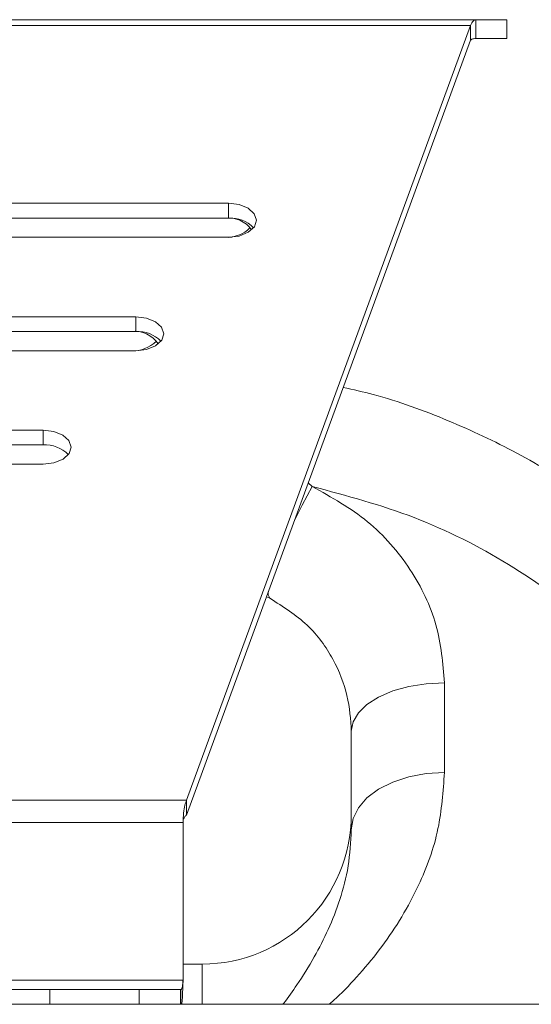
# Model space of a CAD drawing. Units: millimetres. Extents: x 22 to 2351, y 27 to 1658.
# Drawn here: x 1476 to 1503, y 978 to 1031 of the extents above; entities that cross this region are included whole.
import ezdxf

# ---------------------------------------------------------------- set-up
doc = ezdxf.new("R2010")
doc.units = ezdxf.units.MM

msp = doc.modelspace()

# ---------------------------------------------------------------- linework, layer by layer
at = {"color": 7, "linetype": 'Continuous', "lineweight": 15}
for p, q in [((1500.175, 1031.169), (1423.518, 1031.169)), ((1500.175, 1030.169), (1500.175, 1031.169)), ((1500.175, 1031.169), (1501.825, 1031.169)), ((1501.825, 1031.169), (1501.825, 1030.169)), ((1499.884, 1030.86), (1423.815, 1030.86)), ((1484.647, 989.321), (1499.884, 1030.86)), ((1499.881, 1030.066), (1499.884, 1030.86)), ((1484.645, 988.527), (1499.881, 1030.066)), ((1500.175, 1030.169), (1501.825, 1030.169)), ((1436.894, 1021.326), (1486.894, 1021.326)), ((1486.894, 1021.326), (1486.892, 1020.532)), ((1486.892, 1020.532), (1436.892, 1020.532)), ((1486.902, 1019.502), (1436.903, 1019.502)), ((1441.922, 1015.245), (1481.922, 1015.245)), ((1481.922, 1015.245), (1481.92, 1014.451)), ((1481.92, 1014.451), (1441.92, 1014.451)), ((1481.931, 1013.421), (1441.931, 1013.421)), ((1446.951, 1009.164), (1476.951, 1009.164)), ((1476.951, 1009.164), (1476.948, 1008.37)), ((1476.948, 1008.37), (1446.949, 1008.37)), ((1476.959, 1007.339), (1446.959, 1007.339)), ((1488.934, 1000.219), (1489.121, 1000.146)), ((1498.488, 990.814), (1498.488, 995.615)), ((1493.488, 993.019), (1493.488, 987.739)), ((1484.647, 989.321), (1484.645, 988.527)), ((1484.46, 979.869), (1484.46, 988.13)), ((1485.488, 980.535), (1484.46, 980.535)), ((1484.451, 979.437), (1484.458, 979.634)), ((1469.672, 979.169), (1477.313, 979.169)), ((1477.313, 979.169), (1482.109, 979.169)), ((1482.109, 979.169), (1484.32, 979.169)), ((1484.32, 978.379), (1484.32, 979.169)), ((1484.336, 979.169), (1484.336, 978.379)), ((1542.238, 978.379), (1249.238, 978.379))]:
    msp.add_line(p, q, dxfattribs=at)
at = {"color": 8, "linetype": 'Continuous', "lineweight": 15}
for p, q in [((1491.175, 1006.33), (1491.392, 1006.143)), ((1468.617, 989.321), (1484.647, 989.321)), ((1469.324, 988.13), (1484.46, 988.13)), ((1485.488, 978.379), (1485.488, 980.535)), ((1469.659, 979.669), (1484.459, 979.669)), ((1477.313, 979.169), (1477.313, 978.379)), ((1482.109, 979.169), (1482.109, 978.379))]:
    msp.add_line(p, q, dxfattribs=at)
at = {"color": 7, "linetype": 'Continuous', "lineweight": 15, "flags": 128}
for points in [[(1486.894, 1021.326), (1487.468, 1021.257), (1487.956, 1021.059), (1488.282, 1020.763), (1488.398, 1020.414), (1488.285, 1020.065), (1487.962, 1019.769), (1487.476, 1019.571), (1486.902, 1019.502)], [(1481.922, 1015.245), (1482.497, 1015.175), (1482.984, 1014.978), (1483.311, 1014.682), (1483.426, 1014.333), (1483.314, 1013.984), (1482.99, 1013.688), (1482.504, 1013.49), (1481.931, 1013.421)], [(1476.951, 1009.164), (1477.525, 1009.094), (1478.012, 1008.897), (1478.339, 1008.601), (1478.455, 1008.252), (1478.342, 1007.903), (1478.019, 1007.607), (1477.533, 1007.409), (1476.959, 1007.339)], [(1493.488, 993.019), (1493.584, 993.525), (1493.868, 994.012), (1494.33, 994.461), (1494.952, 994.854), (1495.71, 995.177), (1496.574, 995.417), (1497.512, 995.565), (1498.488, 995.615)], [(1493.488, 987.739), (1493.584, 988.339), (1493.868, 988.916), (1494.33, 989.447), (1494.952, 989.914), (1495.71, 990.296), (1496.574, 990.58), (1497.512, 990.755), (1498.488, 990.814)]]:
    msp.add_lwpolyline(points, dxfattribs=at)
at = {"color": 8, "linetype": 'Continuous', "lineweight": 15, "flags": 128}
for points in [[(1490.435, 1004.312), (1490.851, 1005.142), (1491.392, 1006.143)], [(1489.121, 1000.146), (1489.033, 1000.341), (1489.033, 1000.49)]]:
    msp.add_lwpolyline(points, dxfattribs=at)
at = {"color": 7, "linetype": 'Continuous', "lineweight": 15}
for centre, radius, start, end in [((1486.898, 1019.028), 1.515, 35.0475, 97.0157), ((1487.003, 1018.794), 1.742, 44.4337, 93.6787), ((1486.814, 1021.24), 1.742, 266.3219, 315.5657), ((1481.876, 1012.974), 1.489, 32.8999, 97.4027), ((1482.032, 1012.712), 1.742, 44.4345, 93.6779), ((1481.785, 1015.159), 1.742, 266.3209, 315.5667), ((1477.06, 1006.631), 1.742, 44.4339, 93.6785), ((1485.488, 988.535), 8, 270, 0)]:
    msp.add_arc(centre, radius, start, end, dxfattribs=at)
for points, knots in [([(1499.884, 1030.86), (1499.905, 1030.907), (1499.949, 1031.002), (1500.021, 1031.097), (1500.097, 1031.158), (1500.148, 1031.166), (1500.175, 1031.169)], [0, 0, 0, 0, 0.251688, 0.503344, 0.748699, 1, 1, 1, 1]), ([(1499.881, 1030.066), (1499.908, 1030.085), (1499.96, 1030.121), (1500.058, 1030.16), (1500.131, 1030.166), (1500.175, 1030.169)], [0, 0, 0, 0, 0.2854332, 0.570666, 1, 1, 1, 1]), ([(1522.705, 980.497), (1522.398, 981.852), (1521.855, 984.249), (1520.549, 987.846), (1519.029, 991.146), (1517.116, 994.443), (1514.835, 997.618), (1512.185, 1000.628), (1509.241, 1003.363), (1505.959, 1005.842), (1502.452, 1007.972), (1498.659, 1009.738), (1495.524, 1010.903), (1493.594, 1011.333), (1493.054, 1011.453)], [0, 0, 0, 0, 0.109652, 0.194097, 0.279136, 0.365167, 0.45257, 0.536803, 0.623673, 0.70733, 0.794547, 0.878413, 0.966023, 1, 1, 1, 1]), ([(1498.488, 995.615), (1498.403, 996.656), (1498.233, 998.732), (1496.769, 1001.759), (1494.496, 1004.407), (1492.427, 1005.564), (1491.392, 1006.143)], [0, 0, 0, 0, 0.25091, 0.500458, 0.750116, 1, 1, 1, 1]), ([(1489.121, 1000.146), (1489.828, 999.698), (1491.242, 998.802), (1492.589, 996.893), (1493.366, 994.914), (1493.447, 993.652), (1493.488, 993.019)], [0, 0, 0, 0, 0.249438, 0.499134, 0.748988, 1, 1, 1, 1]), ([(1484.46, 988.13), (1484.466, 988.301), (1484.479, 988.631), (1484.551, 989.045), (1484.617, 989.235), (1484.647, 989.321)], [0, 0, 0, 0, 0.367875, 0.714336, 1, 1, 1, 1]), ([(1484.463, 988.175), (1484.465, 988.203), (1484.473, 988.275), (1484.524, 988.391), (1484.586, 988.477), (1484.634, 988.518), (1484.645, 988.527)], [0, 0, 0, 0, 0.186001, 0.469537, 0.876658, 1, 1, 1, 1]), ([(1484.459, 979.669), (1484.459, 979.686), (1484.459, 979.719), (1484.46, 979.786), (1484.46, 979.836), (1484.46, 979.869)], [0, 0, 0, 0, 0.250014, 0.500062, 1, 1, 1, 1]), ([(1484.336, 979.169), (1484.349, 979.175), (1484.376, 979.186), (1484.409, 979.276), (1484.436, 979.408), (1484.453, 979.547), (1484.457, 979.637), (1484.459, 979.669)], [0, 0, 0, 0, 0.221216, 0.442524, 0.661463, 0.877114, 1, 1, 1, 1]), ([(1484.45, 979.442), (1484.448, 979.348), (1484.443, 979.086), (1484.422, 978.72), (1484.404, 978.45), (1484.392, 978.384), (1484.391, 978.379)], [0, 0, 0, 0, 0.211764, 0.589706, 0.968838, 1, 1, 1, 1]), ([(1484.32, 979.169), (1484.321, 979.169), (1484.324, 979.169), (1484.329, 979.169), (1484.333, 979.169), (1484.336, 979.169)], [0, 0, 0, 0, 0.250001, 0.500005, 1, 1, 1, 1])]:
    msp.add_open_spline(points, degree=3, knots=knots, dxfattribs=at)
at = {"color": 8, "linetype": 'Continuous', "lineweight": 15}
for points, knots in [([(1491.392, 1006.143), (1493.242, 1005.647), (1496.932, 1004.657), (1502.022, 1002.079), (1506.515, 998.794), (1509.567, 995.542), (1511.515, 992.795), (1512.722, 990.708), (1513.692, 988.611), (1514.499, 986.359), (1515.083, 983.997), (1515.405, 981.828), (1515.44, 980.623), (1515.454, 980.124)], [0, 0, 0, 0, 0.128767, 0.25695, 0.385739, 0.513926, 0.577786, 0.642662, 0.706007, 0.771582, 0.855255, 0.940106, 1, 1, 1, 1]), ([(1492.3, 978.379), (1492.426, 978.489), (1492.993, 978.988), (1493.953, 980.009), (1495.143, 981.45), (1496.215, 983.038), (1497.305, 985.093), (1498.257, 987.63), (1498.414, 989.791), (1498.488, 990.814)], [0, 0, 0, 0, 0.038229, 0.173027, 0.312766, 0.450315, 0.585808, 0.803939, 1, 1, 1, 1]), ([(1493.488, 987.739), (1493.451, 987.079), (1493.376, 985.752), (1492.901, 983.991), (1492.273, 982.373), (1491.493, 980.848), (1490.671, 979.551), (1490.093, 978.725), (1489.831, 978.397), (1489.816, 978.379)], [0, 0, 0, 0, 0.169983, 0.341602, 0.509129, 0.677276, 0.86178, 0.992208, 1, 1, 1, 1])]:
    msp.add_open_spline(points, degree=3, knots=knots, dxfattribs=at)

doc.saveas('drawing.dxf')
